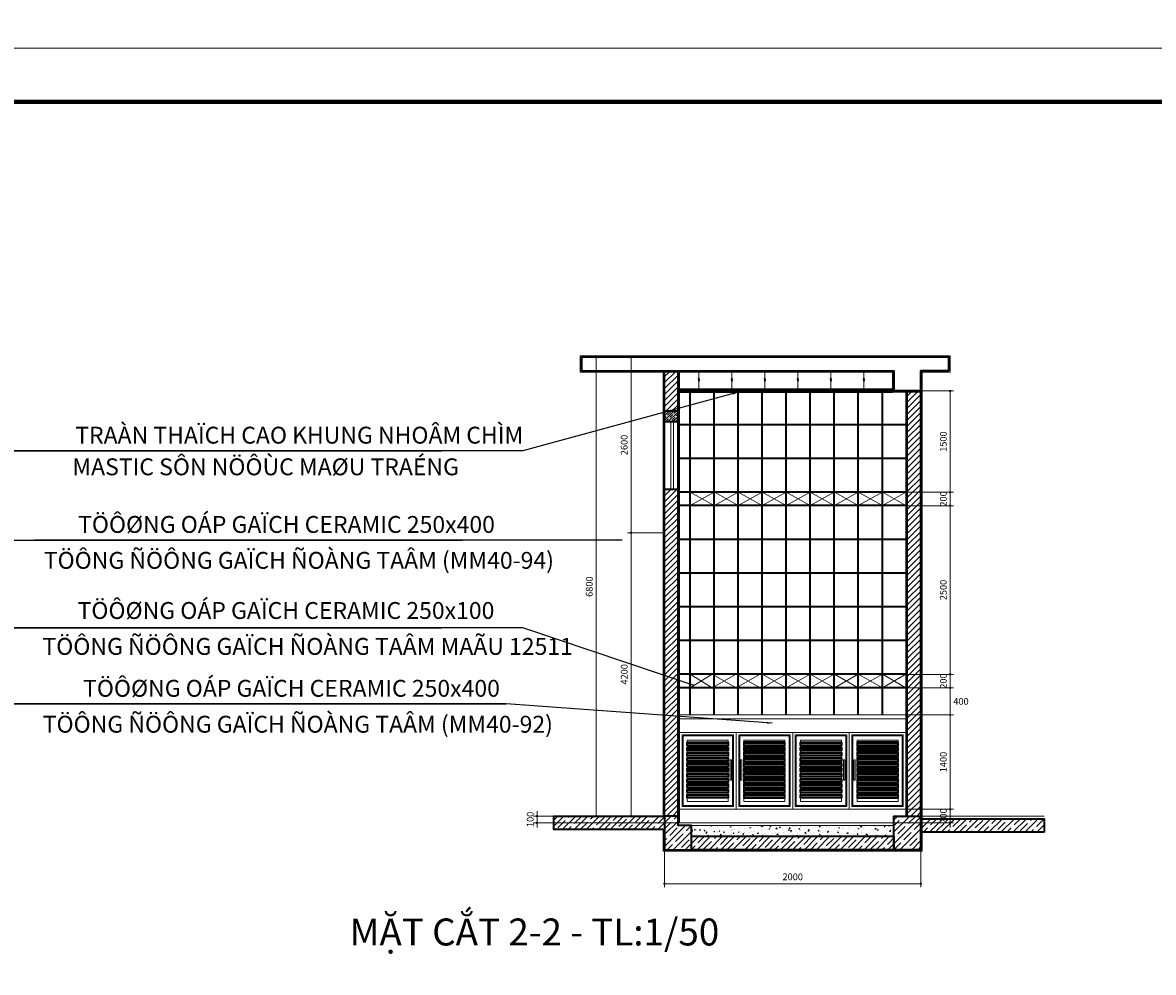
# Model space of a CAD drawing. Units: millimetres. Extents: x -55760 to 1146263, y -455585 to 288245.
# Drawn here: x 478418 to 495177, y -84757 to -70679 of the extents above; entities that cross this region are included whole.
import ezdxf

# ---------------------------------------------------------------- set-up
doc = ezdxf.new("R2010")
doc.units = ezdxf.units.MM
doc.layers.get('Defpoints').update_dxf_attribs({"lineweight": 5})
for name, color, linetype, lineweight in [('0-TUONG', 4, 'Continuous', 35), ('CH 2', 134, 'Continuous', 18), ('DIM', 155, 'Continuous', 5), ('H1', 8, 'Continuous', 0), ('NOITHAT', 35, 'Continuous', 5), ('T4', 153, 'Continuous', 15), ('TUONG', 2, 'Continuous', 18)]:
    doc.layers.add(name, color=color, linetype=linetype, lineweight=lineweight)
doc.styles.add('BIEN', font='VHELVCN.TTF')
doc.styles.add('DIM', font='VHELVEN.TTF')
doc.styles.add('VNI-AVO', font='arial.ttf')
doc.dimstyles.new('50 THINH', dxfattribs={"dimtxt": 100, "dimasz": 35, "dimexe": 50, "dimexo": 0, "dimgap": 50, "dimtad": 1, "dimtoh": 1, "dimdec": 0, "dimrnd": 1, "dimzin": 0, "dimdsep": 46, "dimtxsty": 'DIM', "dimblk": 'DOT', "dimcen": 0.1, "dimdle": 100, "dimclrd": 256, "dimclre": 256, "dimclrt": 256, "dimadec": 0, "dimazin": 0, "dimtfac": 1, "dimtdec": 0, "dimtix": 1, "dimtmove": 2, "dimatfit": 2, "dimldrblk": 'ARCHTICK', "dimfxl": 0, "dimtolj": 1, "dimtzin": 0, "dimlwd": -1, "dimlwe": -1, "dimarcsym": 0})
doc.dimstyles.new('TL1-25', dxfattribs={"dimscale": 0, "dimtxt": 300, "dimasz": 80, "dimexe": 200, "dimexo": 0, "dimgap": 113, "dimtad": 1, "dimdec": 0, "dimlfac": 0.25, "dimzin": 0, "dimdsep": 46, "dimtxsty": 'BIEN', "dimblk": 'ARCHTICK', "dimcen": 0, "dimdle": 200, "dimclrd": 256, "dimclre": 256, "dimclrt": 256, "dimadec": 0, "dimazin": 0, "dimtfac": 1, "dimtdec": 0, "dimtofl": 0, "dimtmove": 2, "dimatfit": 3, "dimfxl": 0, "dimtolj": 1, "dimtzin": 0, "dimarcsym": 0})

# ---------------------------------------------------------------- blocks, each defined once
blk = doc.blocks.new('_Dot')
at = {"color": 0, "linetype": 'ByBlock', "lineweight": -2}
blk.add_line((-0.5, 0), (-1, 0), dxfattribs=at)
at = {"color": 0, "linetype": 'ByBlock', "const_width": 0.5}
blk.add_lwpolyline([(-0.25, 0, 1), (0.25, 0, 1)], format="xyb", close=True, dxfattribs=at)
blk = doc.blocks.new('*D1933')
at = {"layer": 'Defpoints', "color": 0, "ltscale": 100}
for p in [(486042, -82439), (488132, -82439), (488132, -82539)]:
    blk.add_point(p, dxfattribs=at)
at = {"layer": 'NOITHAT', "ltscale": 100}
for p, q in [((488132, -82439), (485992, -82439)), ((486042, -82404), (486042, -82369)), ((486042, -82539), (486042, -82439)), ((488132, -82539), (485992, -82539)), ((486042, -82574), (486042, -82609))]:
    blk.add_line(p, q, dxfattribs=at)
at = {"layer": 'NOITHAT', "ltscale": 100, "xscale": 35, "yscale": 35, "zscale": 35}
for p, rotation in [((486042, -82439), 270), ((486042, -82539), 90)]:
    blk.add_blockref('_Dot', p, dxfattribs=dict(at, rotation=rotation))
at = {"layer": 'NOITHAT', "ltscale": 100, "insert": (485941, -82489), "char_height": 100, "attachment_point": 5, "rotation": 90, "style": 'DIM'}
blk.add_mtext('\\A1;100', dxfattribs=at)
blk = doc.blocks.new('_ARCHTICK')
at = {"color": 0, "linetype": 'ByBlock', "const_width": 0.15}
blk.add_lwpolyline([(-0.5, -0.5), (0.5, 0.5)], dxfattribs=at)
blk = doc.blocks.new('*D1934')
at = {"layer": 'Defpoints', "color": 0, "ltscale": 100}
for p in [(491510, -80939), (492165, -80939), (491510, -82339)]:
    blk.add_point(p, dxfattribs=at)
at = {"layer": 'NOITHAT', "ltscale": 100}
for p, q in [((491510, -80939), (492215, -80939)), ((492165, -82304), (492165, -80974)), ((491510, -82339), (492215, -82339))]:
    blk.add_line(p, q, dxfattribs=at)
at = {"layer": 'NOITHAT', "ltscale": 100, "xscale": 35, "yscale": 35, "zscale": 35}
for p, rotation in [((492165, -80939), 90), ((492165, -82339), 270)]:
    blk.add_blockref('_Dot', p, dxfattribs=dict(at, rotation=rotation))
at = {"layer": 'NOITHAT', "ltscale": 100, "insert": (492064, -81639), "char_height": 100, "attachment_point": 5, "rotation": 90, "style": 'DIM'}
blk.add_mtext('\\A1;1400', dxfattribs=at)
blk = doc.blocks.new('*D1935')
at = {"layer": 'Defpoints', "color": 0, "ltscale": 100}
for p in [(491510, -80339), (492165, -80339), (491510, -80539)]:
    blk.add_point(p, dxfattribs=at)
at = {"layer": 'NOITHAT', "ltscale": 100}
for p, q in [((492165, -80304), (492165, -80269)), ((491510, -80339), (492215, -80339)), ((492165, -80539), (492165, -80339)), ((491510, -80539), (492215, -80539)), ((492165, -80574), (492165, -80609))]:
    blk.add_line(p, q, dxfattribs=at)
at = {"layer": 'NOITHAT', "ltscale": 100, "xscale": 35, "yscale": 35, "zscale": 35}
for p, rotation in [((492165, -80339), 270), ((492165, -80539), 90)]:
    blk.add_blockref('_Dot', p, dxfattribs=dict(at, rotation=rotation))
at = {"layer": 'NOITHAT', "ltscale": 100, "insert": (492064, -80439), "char_height": 100, "attachment_point": 5, "rotation": 90, "style": 'DIM'}
blk.add_mtext('\\A1;200', dxfattribs=at)
blk = doc.blocks.new('*D1936')
at = {"layer": 'Defpoints', "color": 0, "ltscale": 100}
for p in [(491510, -77839), (492165, -77839), (491510, -80339)]:
    blk.add_point(p, dxfattribs=at)
at = {"layer": 'NOITHAT', "ltscale": 100}
for p, q in [((491510, -77839), (492215, -77839)), ((492165, -80304), (492165, -77874)), ((491510, -80339), (492215, -80339))]:
    blk.add_line(p, q, dxfattribs=at)
at = {"layer": 'NOITHAT', "ltscale": 100, "xscale": 35, "yscale": 35, "zscale": 35}
for p, rotation in [((492165, -77839), 90), ((492165, -80339), 270)]:
    blk.add_blockref('_Dot', p, dxfattribs=dict(at, rotation=rotation))
at = {"layer": 'NOITHAT', "ltscale": 100, "insert": (492064, -79089), "char_height": 100, "attachment_point": 5, "rotation": 90, "style": 'DIM'}
blk.add_mtext('\\A1;2500', dxfattribs=at)
blk = doc.blocks.new('*D1937')
at = {"layer": 'Defpoints', "color": 0, "ltscale": 100}
for p in [(491510, -77639), (492165, -77639), (491510, -77839)]:
    blk.add_point(p, dxfattribs=at)
at = {"layer": 'NOITHAT', "ltscale": 100}
for p, q in [((492165, -77604), (492165, -77569)), ((491510, -77639), (492215, -77639)), ((492165, -77839), (492165, -77639)), ((491510, -77839), (492215, -77839)), ((492165, -77874), (492165, -77909))]:
    blk.add_line(p, q, dxfattribs=at)
at = {"layer": 'NOITHAT', "ltscale": 100, "xscale": 35, "yscale": 35, "zscale": 35}
for p, rotation in [((492165, -77639), 270), ((492165, -77839), 90)]:
    blk.add_blockref('_Dot', p, dxfattribs=dict(at, rotation=rotation))
at = {"layer": 'NOITHAT', "ltscale": 100, "insert": (492064, -77739), "char_height": 100, "attachment_point": 5, "rotation": 90, "style": 'DIM'}
blk.add_mtext('\\A1;200', dxfattribs=at)
blk = doc.blocks.new('*D1938')
at = {"layer": 'Defpoints', "color": 0, "ltscale": 100}
for p in [(491510, -76139), (492165, -76139), (491510, -77639)]:
    blk.add_point(p, dxfattribs=at)
at = {"layer": 'NOITHAT', "ltscale": 100}
for p, q in [((491510, -76139), (492215, -76139)), ((492165, -77604), (492165, -76174)), ((491510, -77639), (492215, -77639))]:
    blk.add_line(p, q, dxfattribs=at)
at = {"layer": 'NOITHAT', "ltscale": 100, "xscale": 35, "yscale": 35, "zscale": 35}
for p, rotation in [((492165, -76139), 90), ((492165, -77639), 270)]:
    blk.add_blockref('_Dot', p, dxfattribs=dict(at, rotation=rotation))
at = {"layer": 'NOITHAT', "ltscale": 100, "insert": (492064, -76889), "char_height": 100, "attachment_point": 5, "rotation": 90, "style": 'DIM'}
blk.add_mtext('\\A1;1500', dxfattribs=at)
blk = doc.blocks.new('*D1939')
at = {"layer": 'Defpoints', "color": 0, "ltscale": 100}
for p in [(491510, -82339), (491332, -82539), (492165, -82539)]:
    blk.add_point(p, dxfattribs=at)
at = {"layer": 'NOITHAT', "ltscale": 100}
for p, q in [((492165, -82304), (492165, -82269)), ((491510, -82339), (492215, -82339)), ((492165, -82339), (492165, -82539)), ((491332, -82539), (492215, -82539)), ((492165, -82574), (492165, -82609))]:
    blk.add_line(p, q, dxfattribs=at)
at = {"layer": 'NOITHAT', "ltscale": 100, "xscale": 35, "yscale": 35, "zscale": 35}
for p, rotation in [((492165, -82339), 270), ((492165, -82539), 90)]:
    blk.add_blockref('_Dot', p, dxfattribs=dict(at, rotation=rotation))
at = {"layer": 'NOITHAT', "ltscale": 100, "insert": (492064, -82439), "char_height": 100, "attachment_point": 5, "rotation": 90, "style": 'DIM'}
blk.add_mtext('\\A1;200', dxfattribs=at)
blk = doc.blocks.new('*D1940')
at = {"layer": 'Defpoints', "color": 0, "ltscale": 100}
for p in [(491510, -80539), (491510, -80939), (492165, -80939)]:
    blk.add_point(p, dxfattribs=at)
at = {"layer": 'NOITHAT', "ltscale": 100}
for p, q in [((491510, -80539), (492215, -80539)), ((492165, -80574), (492165, -80904)), ((491510, -80939), (492215, -80939))]:
    blk.add_line(p, q, dxfattribs=at)
at = {"layer": 'NOITHAT', "ltscale": 100, "xscale": 35, "yscale": 35, "zscale": 35}
for p, rotation in [((492165, -80539), 90), ((492165, -80939), 270)]:
    blk.add_blockref('_Dot', p, dxfattribs=dict(at, rotation=rotation))
at = {"layer": 'NOITHAT', "ltscale": 100, "insert": (492326, -80739), "char_height": 100, "attachment_point": 5, "style": 'DIM'}
blk.add_mtext('\\A1;400', dxfattribs=at)
blk = doc.blocks.new('*D1941')
at = {"layer": 'Defpoints', "color": 0, "ltscale": 100}
for p in [(487435, -78239), (487932, -78239), (487932, -82439)]:
    blk.add_point(p, dxfattribs=at)
at = {"layer": 'NOITHAT', "ltscale": 100}
for p, q in [((487932, -78239), (487385, -78239)), ((487435, -82404), (487435, -78274)), ((487932, -82439), (487385, -82439))]:
    blk.add_line(p, q, dxfattribs=at)
at = {"layer": 'NOITHAT', "ltscale": 100, "xscale": 35, "yscale": 35, "zscale": 35}
for p, rotation in [((487435, -78239), 90), ((487435, -82439), 270)]:
    blk.add_blockref('_Dot', p, dxfattribs=dict(at, rotation=rotation))
at = {"layer": 'NOITHAT', "ltscale": 100, "insert": (487334, -80339), "char_height": 100, "attachment_point": 5, "rotation": 90, "style": 'DIM'}
blk.add_mtext('\\A1;4200', dxfattribs=at)
blk = doc.blocks.new('*D1942')
at = {"layer": 'Defpoints', "color": 0, "ltscale": 100}
for p in [(487435, -75639), (487932, -75639), (487932, -78239)]:
    blk.add_point(p, dxfattribs=at)
at = {"layer": 'NOITHAT', "ltscale": 100}
for p, q in [((487932, -75639), (487385, -75639)), ((487435, -78204), (487435, -75674)), ((487932, -78239), (487385, -78239))]:
    blk.add_line(p, q, dxfattribs=at)
at = {"layer": 'NOITHAT', "ltscale": 100, "xscale": 35, "yscale": 35, "zscale": 35}
for p, rotation in [((487435, -75639), 90), ((487435, -78239), 270)]:
    blk.add_blockref('_Dot', p, dxfattribs=dict(at, rotation=rotation))
at = {"layer": 'NOITHAT', "ltscale": 100, "insert": (487334, -76939), "char_height": 100, "attachment_point": 5, "rotation": 90, "style": 'DIM'}
blk.add_mtext('\\A1;2600', dxfattribs=at)
blk = doc.blocks.new('*D1943')
at = {"layer": 'Defpoints', "color": 0, "ltscale": 100}
for p in [(487633, -75639), (486917, -82439), (487633, -82439)]:
    blk.add_point(p, dxfattribs=at)
at = {"layer": 'NOITHAT', "ltscale": 100}
for p, q in [((487633, -75639), (486867, -75639)), ((486917, -75674), (486917, -82404)), ((487633, -82439), (486867, -82439))]:
    blk.add_line(p, q, dxfattribs=at)
at = {"layer": 'NOITHAT', "ltscale": 100, "xscale": 35, "yscale": 35, "zscale": 35}
for p, rotation in [((486917, -75639), 90), ((486917, -82439), 270)]:
    blk.add_blockref('_Dot', p, dxfattribs=dict(at, rotation=rotation))
at = {"layer": 'NOITHAT', "ltscale": 100, "insert": (486816, -79039), "char_height": 100, "attachment_point": 5, "rotation": 90, "style": 'DIM'}
blk.add_mtext('\\A1;6800', dxfattribs=at)
blk = doc.blocks.new('*D1944')
at = {"layer": 'Defpoints', "color": 0, "ltscale": 100}
for p in [(487932, -82939), (491732, -82939), (491732, -83442)]:
    blk.add_point(p, dxfattribs=at)
at = {"layer": 'NOITHAT', "ltscale": 100}
for p, q in [((487932, -82939), (487932, -83492)), ((491732, -82939), (491732, -83492)), ((487967, -83442), (491697, -83442))]:
    blk.add_line(p, q, dxfattribs=at)
at = {"layer": 'NOITHAT', "ltscale": 100, "xscale": 35, "yscale": 35, "zscale": 35, "rotation": 180}
blk.add_blockref('_Dot', (487932, -83442), dxfattribs=at)
at = {"layer": 'NOITHAT', "ltscale": 100, "xscale": 35, "yscale": 35, "zscale": 35}
blk.add_blockref('_Dot', (491732, -83442), dxfattribs=at)
at = {"layer": 'NOITHAT', "ltscale": 100, "insert": (489832, -83340), "char_height": 100, "attachment_point": 5, "style": 'DIM'}
blk.add_mtext('\\A1;2000', dxfattribs=at)

msp = doc.modelspace()

# ---------------------------------------------------------------- hatches: boundary and pattern name
at = {"layer": 'NOITHAT', "ltscale": 100}
h = msp.add_hatch(dxfattribs=at)
h.set_pattern_fill('ANSI31', color=256, scale=500, style=0)
h.set_pattern_definition([(45, (374735.125, -275478), (-44.194174, 44.194174), [])])
h.paths.add_polyline_path([(488132.4, -77597.9), (487931.8, -77597.9), (487931.8, -82438.6), (488132.4, -82438.6)])
h.paths.add_polyline_path([(491731.8, -76158.6), (491530.1, -76158.6), (491530.1, -82438.6), (491731.8, -82438.6)])
h.paths.add_polyline_path([(487931.8, -76437.9), (488132.4, -76437.9), (488132.4, -75858.6), (487931.8, -75858.6)])
h = msp.add_hatch(dxfattribs=at)
h.set_pattern_fill('ANSI35', color=256, scale=200, style=0)
h.set_pattern_definition([(45, (388325.126, -247388.47), (-35.355339, 35.355339), []), (45, (388360.48, -247388.47), (-35.355339, 35.355339), [62.5, -12.5, 0, -12.5])])
h.paths.add_polyline_path([(487916.3, -76437.9), (487916.3, -76597.9), (488132.4, -76597.9), (488132.4, -76437.9)])
h = msp.add_hatch(dxfattribs=at)
h.set_pattern_fill('ANSI35', color=256, scale=500, style=0)
h.set_pattern_definition([(45, (374230.11, -248388.47), (-88.38835, 88.38835), []), (45, (374318.5, -248388.47), (-88.38835, 88.38835), [156.25, -31.25, 0, -31.25])])
h.paths.add_polyline_path([(487931.8, -82438.6), (486291.4, -82438.6), (486291.4, -82638.6), (487931.8, -82638.6)])
h.paths.add_polyline_path([(488331.8, -82578.6), (488131.8, -82578.6), (488131.8, -82438.6), (487931.8, -82438.6), (487931.8, -82638.6), (487931.8, -82738.6), (488331.8, -82738.6)])
h.paths.add_polyline_path([(488331.8, -82738.6), (487931.8, -82738.6), (487931.8, -82938.6), (488331.8, -82938.6)])
h.paths.add_polyline_path([(491331.8, -82738.6), (488331.8, -82738.6), (488331.8, -82938.6), (491331.8, -82938.6)])
h.paths.add_polyline_path([(491731.8, -82438.6), (491331.8, -82438.6), (491331.8, -82938.6), (491731.8, -82938.6)])
h.paths.add_polyline_path([(493558.6, -82478.6), (491751.8, -82478.6), (491751.8, -82678.6), (493558.6, -82678.6)])
h = msp.add_hatch(dxfattribs=at)
h.set_pattern_fill('AR-CONC', color=256, scale=20, style=0)
h.set_pattern_definition([(50, (373671.49, -221363.25), (143.45204, -12.55043), [15, -165]), (355, (373671.49, -221363.25), (-27.75027, 150.43843), [12, -132]), (100.4514, (373683.44, -221364.29), (115.70188, 137.88791), [12.74804, -140.22842]), (46.1842, (373671.49, -221323.25), (213.44821, -33.1038), [22.5, -247.5]), (96.6356, (373689.28, -221326), (186.93254, 194.82357), [19.12206, -210.3426]), (351.1842, (373671.49, -221323.25), (186.9324, 194.82372), [18, -198]), (21, (373691.49, -221333.25), (119.38141, -80.52378), [15, -165]), (326, (373691.49, -221333.25), (48.66307, 145.03001), [12, -132]), (71.4514, (373701.44, -221339.96), (168.04453, 64.5061), [12.74804, -140.22842]), (37.5, (373671.49, -221363.246), (2.431971, 66.578771), [0, -130.4, 0, -134, 0, -132.5]), (7.5, (373671.49, -221363.246), (52.613907, 78.882342), [0, -76.4, 0, -127.4, 0, -50.5]), (327.5, (373626.89, -221363.246), (106.764487, -4.510974), [0, -50, 0, -156, 0, -207]), (317.5, (373606.89, -221363.25), (116.637234, 20.020996), [0, -65, 0, -103.6, 0, -147])])
h.paths.add_polyline_path([(488331.8, -82578.6), (488331.8, -82738.6), (491331.8, -82738.6), (491331.8, -82578.6)])

# ---------------------------------------------------------------- linework, layer by layer
at = {"const_width": 66.1}
msp.add_lwpolyline([(463965.9, -71852.6), (500194, -71852.6), (500194, -97585.6), (463965.9, -97585.6)], close=True, dxfattribs=at)
at = {"layer": '0-TUONG', "ltscale": 100}
for p, q in [((492146.5, -75638.6), (486700.6, -75638.6)), ((492146.5, -75838.6), (492146.5, -75638.6)), ((487931.8, -82438.6), (487931.8, -75838.6)), ((488132.4, -82578.6), (488132.4, -75838.6)), ((491331.8, -76138.6), (491331.8, -75838.6)), ((491731.8, -82938.6), (491731.8, -75838.6)), ((492146.5, -75838.6), (491731.8, -75838.6)), ((491311.8, -76118.6), (488152.4, -76118.6)), ((491731.8, -76138.6), (491331.8, -76138.6)), ((491530.1, -82438.6), (491530.1, -76138.6)), ((488132.4, -76437.9), (487916.3, -76437.9)), ((488132.4, -76597.9), (487916.3, -76597.9)), ((488132.4, -77597.9), (487916.3, -77597.9)), ((488132.4, -77597.9), (487916.3, -77597.9))]:
    msp.add_line(p, q, dxfattribs=at)
at = {"layer": '0-TUONG', "color": 252, "ltscale": 100}
for p, q in [((491510.1, -76138.6), (488152.4, -76138.6)), ((491311.8, -76158.6), (488152.4, -76158.6)), ((488312.2, -80938.6), (488312.2, -76138.6)), ((488668.2, -80938.6), (488668.2, -76138.6)), ((488668.2, -80938.6), (488668.2, -76138.6)), ((488668.2, -80938.6), (488668.2, -76138.6)), ((489024.2, -80938.6), (489024.2, -76138.6)), ((489380.2, -80938.6), (489380.2, -76138.6)), ((489736.2, -80938.6), (489736.2, -76138.6)), ((490092.2, -80938.6), (490092.2, -76138.6)), ((490448.2, -80938.6), (490448.2, -76138.6)), ((490804.1, -80938.6), (490804.1, -76138.6)), ((491160.1, -80938.6), (491160.1, -76138.6)), ((491510.1, -76638.6), (488152.4, -76638.6)), ((491510.1, -77138.6), (488152.4, -77138.6)), ((491510.1, -77638.6), (488152.4, -77638.6)), ((491510.1, -77838.6), (488152.4, -77838.6)), ((491510.1, -78338.6), (488152.4, -78338.6)), ((491510.1, -78838.6), (488152.4, -78838.6)), ((491510.1, -79338.6), (488152.4, -79338.6)), ((491510.1, -79838.6), (488152.4, -79838.6)), ((491510.1, -80338.6), (488152.4, -80338.6)), ((491510.1, -80338.6), (489349.4, -80338.6)), ((491510.1, -80538.6), (488152.4, -80538.6)), ((491510.1, -80538.6), (489349.4, -80538.6))]:
    msp.add_line(p, q, dxfattribs=at)
at = {"layer": '0-TUONG', "ltscale": 100}
msp.add_lwpolyline([(492146.5, -75838.6), (492146.5, -75638.6), (486700.6, -75638.6), (486700.6, -75838.6), (491331.8, -75838.6), (491331.8, -76138.6), (491731.8, -76138.6), (491731.8, -75838.6), (492146.5, -75838.6)], dxfattribs=at)
at = {"layer": '0-TUONG', "color": 252, "ltscale": 100}
for points in [[(488268.3, -81342), (488875.9, -81342), (488875.9, -81358.9), (488268.3, -81358.9)], [(488268.3, -81342), (488875.9, -81342), (488875.9, -81392.2), (488268.3, -81392.2)], [(488268.3, -81419.7), (488875.9, -81419.7), (488875.9, -81436.6), (488268.3, -81436.6)], [(488268.3, -81419.7), (488875.9, -81419.7), (488875.9, -81469.9), (488268.3, -81469.9)], [(489715.3, -81342), (489107.8, -81342), (489107.8, -81358.9), (489715.3, -81358.9)], [(489715.3, -81342), (489107.8, -81342), (489107.8, -81392.2), (489715.3, -81392.2)], [(489715.3, -81419.7), (489107.8, -81419.7), (489107.8, -81436.6), (489715.3, -81436.6)], [(489715.3, -81419.7), (489107.8, -81419.7), (489107.8, -81469.9), (489715.3, -81469.9)], [(489947.2, -81342), (490554.7, -81342), (490554.7, -81358.9), (489947.2, -81358.9)], [(489947.2, -81342), (490554.7, -81342), (490554.7, -81392.2), (489947.2, -81392.2)], [(489947.2, -81419.7), (490554.7, -81419.7), (490554.7, -81436.6), (489947.2, -81436.6)], [(489947.2, -81419.7), (490554.7, -81419.7), (490554.7, -81469.9), (489947.2, -81469.9)], [(491394.2, -81342), (490786.6, -81342), (490786.6, -81358.9), (491394.2, -81358.9)], [(491394.2, -81342), (490786.6, -81342), (490786.6, -81392.2), (491394.2, -81392.2)], [(491394.2, -81419.7), (490786.6, -81419.7), (490786.6, -81436.6), (491394.2, -81436.6)], [(491394.2, -81419.7), (490786.6, -81419.7), (490786.6, -81469.9), (491394.2, -81469.9)], [(488268.3, -81497.4), (488875.9, -81497.4), (488875.9, -81514.2), (488268.3, -81514.2)], [(488268.3, -81497.4), (488875.9, -81497.4), (488875.9, -81547.6), (488268.3, -81547.6)], [(488268.3, -81575.1), (488875.9, -81575.1), (488875.9, -81591.9), (488268.3, -81591.9)], [(488268.3, -81575.1), (488875.9, -81575.1), (488875.9, -81625.3), (488268.3, -81625.3)], [(489715.3, -81497.4), (489107.8, -81497.4), (489107.8, -81514.2), (489715.3, -81514.2)], [(489715.3, -81497.4), (489107.8, -81497.4), (489107.8, -81547.6), (489715.3, -81547.6)], [(489715.3, -81575.1), (489107.8, -81575.1), (489107.8, -81591.9), (489715.3, -81591.9)], [(489715.3, -81575.1), (489107.8, -81575.1), (489107.8, -81625.3), (489715.3, -81625.3)], [(489947.2, -81497.4), (490554.7, -81497.4), (490554.7, -81514.2), (489947.2, -81514.2)], [(489947.2, -81497.4), (490554.7, -81497.4), (490554.7, -81547.6), (489947.2, -81547.6)], [(489947.2, -81575.1), (490554.7, -81575.1), (490554.7, -81591.9), (489947.2, -81591.9)], [(489947.2, -81575.1), (490554.7, -81575.1), (490554.7, -81625.3), (489947.2, -81625.3)], [(491394.2, -81497.4), (490786.6, -81497.4), (490786.6, -81514.2), (491394.2, -81514.2)], [(491394.2, -81497.4), (490786.6, -81497.4), (490786.6, -81547.6), (491394.2, -81547.6)], [(491394.2, -81575.1), (490786.6, -81575.1), (490786.6, -81591.9), (491394.2, -81591.9)], [(491394.2, -81575.1), (490786.6, -81575.1), (490786.6, -81625.3), (491394.2, -81625.3)], [(488268.3, -81652.8), (488875.9, -81652.8), (488875.9, -81669.6), (488268.3, -81669.6)], [(488268.3, -81652.8), (488875.9, -81652.8), (488875.9, -81703), (488268.3, -81703)], [(488268.3, -81730.5), (488875.9, -81730.5), (488875.9, -81747.3), (488268.3, -81747.3)], [(488268.3, -81730.5), (488875.9, -81730.5), (488875.9, -81780.7), (488268.3, -81780.7)], [(489715.3, -81652.8), (489107.8, -81652.8), (489107.8, -81669.6), (489715.3, -81669.6)], [(489715.3, -81652.8), (489107.8, -81652.8), (489107.8, -81703), (489715.3, -81703)], [(489715.3, -81730.5), (489107.8, -81730.5), (489107.8, -81747.3), (489715.3, -81747.3)], [(489715.3, -81730.5), (489107.8, -81730.5), (489107.8, -81780.7), (489715.3, -81780.7)], [(489947.2, -81652.8), (490554.7, -81652.8), (490554.7, -81669.6), (489947.2, -81669.6)], [(489947.2, -81652.8), (490554.7, -81652.8), (490554.7, -81703), (489947.2, -81703)], [(489947.2, -81730.5), (490554.7, -81730.5), (490554.7, -81747.3), (489947.2, -81747.3)], [(489947.2, -81730.5), (490554.7, -81730.5), (490554.7, -81780.7), (489947.2, -81780.7)], [(491394.2, -81652.8), (490786.6, -81652.8), (490786.6, -81669.6), (491394.2, -81669.6)], [(491394.2, -81652.8), (490786.6, -81652.8), (490786.6, -81703), (491394.2, -81703)], [(491394.2, -81730.5), (490786.6, -81730.5), (490786.6, -81747.3), (491394.2, -81747.3)], [(491394.2, -81730.5), (490786.6, -81730.5), (490786.6, -81780.7), (491394.2, -81780.7)], [(488268.3, -81808.2), (488875.9, -81808.2), (488875.9, -81825), (488268.3, -81825)], [(488268.3, -81808.2), (488875.9, -81808.2), (488875.9, -81858.4), (488268.3, -81858.4)], [(488268.3, -81885.9), (488875.9, -81885.9), (488875.9, -81902.7), (488268.3, -81902.7)], [(488268.3, -81885.9), (488875.9, -81885.9), (488875.9, -81936.1), (488268.3, -81936.1)], [(489715.3, -81808.2), (489107.8, -81808.2), (489107.8, -81825), (489715.3, -81825)], [(489715.3, -81808.2), (489107.8, -81808.2), (489107.8, -81858.4), (489715.3, -81858.4)], [(489715.3, -81885.9), (489107.8, -81885.9), (489107.8, -81902.7), (489715.3, -81902.7)], [(489715.3, -81885.9), (489107.8, -81885.9), (489107.8, -81936.1), (489715.3, -81936.1)], [(489947.2, -81808.2), (490554.7, -81808.2), (490554.7, -81825), (489947.2, -81825)], [(489947.2, -81808.2), (490554.7, -81808.2), (490554.7, -81858.4), (489947.2, -81858.4)], [(489947.2, -81885.9), (490554.7, -81885.9), (490554.7, -81902.7), (489947.2, -81902.7)], [(489947.2, -81885.9), (490554.7, -81885.9), (490554.7, -81936.1), (489947.2, -81936.1)], [(491394.2, -81808.2), (490786.6, -81808.2), (490786.6, -81825), (491394.2, -81825)], [(491394.2, -81808.2), (490786.6, -81808.2), (490786.6, -81858.4), (491394.2, -81858.4)], [(491394.2, -81885.9), (490786.6, -81885.9), (490786.6, -81902.7), (491394.2, -81902.7)], [(491394.2, -81885.9), (490786.6, -81885.9), (490786.6, -81936.1), (491394.2, -81936.1)], [(488268.3, -81963.6), (488875.9, -81963.6), (488875.9, -81980.4), (488268.3, -81980.4)], [(488268.3, -81963.6), (488875.9, -81963.6), (488875.9, -82013.8), (488268.3, -82013.8)], [(488268.3, -82041.3), (488875.9, -82041.3), (488875.9, -82058.1), (488268.3, -82058.1)], [(488268.3, -82041.3), (488875.9, -82041.3), (488875.9, -82091.5), (488268.3, -82091.5)], [(488268.3, -82119), (488875.9, -82119), (488875.9, -82135.8), (488268.3, -82135.8)], [(488268.3, -82119), (488875.9, -82119), (488875.9, -82169.2), (488268.3, -82169.2)], [(489715.3, -81963.6), (489107.8, -81963.6), (489107.8, -81980.4), (489715.3, -81980.4)], [(489715.3, -81963.6), (489107.8, -81963.6), (489107.8, -82013.8), (489715.3, -82013.8)], [(489715.3, -82041.3), (489107.8, -82041.3), (489107.8, -82058.1), (489715.3, -82058.1)], [(489715.3, -82041.3), (489107.8, -82041.3), (489107.8, -82091.5), (489715.3, -82091.5)], [(489715.3, -82119), (489107.8, -82119), (489107.8, -82135.8), (489715.3, -82135.8)], [(489715.3, -82119), (489107.8, -82119), (489107.8, -82169.2), (489715.3, -82169.2)], [(489947.2, -81963.6), (490554.7, -81963.6), (490554.7, -81980.4), (489947.2, -81980.4)], [(489947.2, -81963.6), (490554.7, -81963.6), (490554.7, -82013.8), (489947.2, -82013.8)], [(489947.2, -82041.3), (490554.7, -82041.3), (490554.7, -82058.1), (489947.2, -82058.1)], [(489947.2, -82041.3), (490554.7, -82041.3), (490554.7, -82091.5), (489947.2, -82091.5)], [(489947.2, -82119), (490554.7, -82119), (490554.7, -82135.8), (489947.2, -82135.8)], [(489947.2, -82119), (490554.7, -82119), (490554.7, -82169.2), (489947.2, -82169.2)], [(491394.2, -81963.6), (490786.6, -81963.6), (490786.6, -81980.4), (491394.2, -81980.4)], [(491394.2, -81963.6), (490786.6, -81963.6), (490786.6, -82013.8), (491394.2, -82013.8)], [(491394.2, -82041.3), (490786.6, -82041.3), (490786.6, -82058.1), (491394.2, -82058.1)], [(491394.2, -82041.3), (490786.6, -82041.3), (490786.6, -82091.5), (491394.2, -82091.5)], [(491394.2, -82119), (490786.6, -82119), (490786.6, -82135.8), (491394.2, -82135.8)], [(491394.2, -82119), (490786.6, -82119), (490786.6, -82169.2), (491394.2, -82169.2)]]:
    msp.add_lwpolyline(points, close=True, dxfattribs=at)
at = {"layer": '0-TUONG', "ltscale": 100}
for points in [[(487931.8, -82638.6), (486291.4, -82638.6), (486291.4, -82438.6), (487931.8, -82438.6), (487931.8, -82638.6)], [(488331.8, -82578.6), (488131.8, -82578.6), (488131.8, -82438.6), (487931.8, -82438.6), (487931.8, -82938.6), (488331.8, -82938.6)], [(491331.8, -82438.6), (491331.8, -82438.6), (491331.8, -82438.6), (491731.8, -82438.6), (491731.8, -82938.6), (491331.8, -82938.6)], [(493558.6, -82678.6), (491731.8, -82678.6), (491731.8, -82478.6), (493558.6, -82478.6), (493558.6, -82678.6)], [(491331.8, -82938.6), (488331.8, -82938.6), (488331.8, -82738.6), (491331.8, -82738.6), (491331.8, -82938.6)]]:
    msp.add_lwpolyline(points, close=True, dxfattribs=at)
at = {"layer": 'Defpoints', "color": 8, "ltscale": 10}
for points in [[(461789.5, -43738.5), (500987.7, -43738.5), (500987.7, -71058.9), (461789.5, -71058.9)], [(461789.5, -71058.9), (500987.7, -71058.9), (500987.7, -98379.3), (461789.5, -98379.3)]]:
    msp.add_lwpolyline(points, close=True, dxfattribs=at)
at = {"layer": 'H1'}
for p, q in [((491751.8, -82558.6), (491751.8, -82958.6)), ((487911.8, -82958.6), (487911.8, -82638.6)), ((491311.8, -82958.6), (487911.8, -82958.6)), ((491751.8, -82958.6), (491311.8, -82958.6))]:
    msp.add_line(p, q, dxfattribs=at)
at = {"layer": 'NOITHAT', "ltscale": 100}
for p, q in [((487911.8, -82438.6), (487911.8, -75838.6)), ((488152.4, -82538.6), (488152.4, -75838.6)), ((488441.1, -75838.6), (488441.1, -76118.6)), ((488930.2, -75838.6), (488930.2, -76118.6)), ((489419.3, -75838.6), (489419.3, -76118.6)), ((489908.4, -75838.6), (489908.4, -76118.6)), ((490397.4, -75838.6), (490397.4, -76118.6)), ((490886.5, -75838.6), (490886.5, -76118.6)), ((491510.1, -82438.6), (491510.1, -76138.6)), ((491751.8, -82938.6), (491751.8, -76158.6)), ((488668.2, -77638.6), (488312.2, -77838.6)), ((488312.2, -77638.6), (488668.2, -77838.6)), ((489024.2, -77638.6), (488671.1, -77838.6)), ((488671.1, -77638.6), (489024.2, -77838.6)), ((489380.2, -77638.6), (489024.2, -77838.6)), ((489024.2, -77638.6), (489380.2, -77838.6)), ((489736.2, -77638.6), (489380.2, -77838.6)), ((489380.2, -77638.6), (489736.2, -77838.6)), ((490092.2, -77638.6), (489736.2, -77838.6)), ((489736.2, -77638.6), (490092.2, -77838.6)), ((490448.2, -77638.6), (490092.2, -77838.6)), ((490092.2, -77638.6), (490448.2, -77838.6)), ((490804.1, -77638.6), (490451, -77838.6)), ((490451, -77638.6), (490804.1, -77838.6)), ((491160.1, -77638.6), (490804.1, -77838.6)), ((490804.1, -77638.6), (491160.1, -77838.6)), ((491510.1, -77638.6), (491160.1, -77838.6)), ((491160.1, -77638.6), (491510.1, -77838.6)), ((488637.5, -80338.6), (488312.2, -80538.6)), ((488312.2, -80338.6), (488637.5, -80538.6)), ((488993.5, -80338.6), (488640.3, -80538.6)), ((488640.3, -80338.6), (488993.5, -80538.6)), ((489349.4, -80338.6), (488993.5, -80538.6)), ((488993.5, -80338.6), (489349.4, -80538.6)), ((489736.2, -80338.6), (489380.2, -80538.6)), ((489380.2, -80338.6), (489736.2, -80538.6)), ((490092.2, -80338.6), (489736.2, -80538.6)), ((489736.2, -80338.6), (490092.2, -80538.6)), ((490448.2, -80338.6), (490092.2, -80538.6)), ((490092.2, -80338.6), (490448.2, -80538.6)), ((490804.1, -80338.6), (490451, -80538.6)), ((490451, -80338.6), (490804.1, -80538.6)), ((491160.1, -80338.6), (490804.1, -80538.6)), ((490804.1, -80338.6), (491160.1, -80538.6)), ((491510.1, -80338.6), (491160.1, -80538.6)), ((491160.1, -80338.6), (491510.1, -80538.6)), ((488152.4, -81738.6), (488152.4, -80938.6)), ((488152.4, -80938.6), (491510.1, -80938.6)), ((488152.4, -80998.6), (491510.1, -80998.6)), ((488152.4, -81198.6), (491510.1, -81198.6)), ((489831.3, -81198.6), (488152.4, -81198.6)), ((488991.8, -81198.6), (488991.8, -82338.6)), ((489831.3, -81198.6), (489831.3, -82338.6)), ((490670.7, -81198.6), (490670.7, -82338.6)), ((490670.7, -81198.6), (490670.7, -82338.6)), ((488152.4, -82538.6), (488152.4, -81738.6)), ((488152.4, -82538.6), (488152.4, -82338.6)), ((488152.4, -82338.6), (491530.1, -82338.6))]:
    msp.add_line(p, q, dxfattribs=at)
for points in [[(492166.5, -75858.6), (492166.5, -75618.6), (486680.6, -75618.6), (486680.6, -75858.6), (491311.8, -75858.6), (491311.8, -76158.6), (491751.8, -76158.6), (491751.8, -75858.6)], [(488132.4, -77597.9), (487916.3, -77597.9), (487916.3, -76597.9), (488132.4, -76597.9)], [(488024.3, -76597.9), (488064.4, -76597.9), (488064.4, -77597.9), (488024.3, -77597.9)], [(488991.8, -81198.6), (488152.4, -81198.6), (488152.4, -82338.6), (488991.8, -82338.6)], [(488952.8, -81237.6), (488191.4, -81237.6), (488191.4, -82299.6), (488952.8, -82299.6)], [(488937.8, -81252.6), (488206.4, -81252.6), (488206.4, -82284.6), (488937.8, -82284.6)], [(488991.8, -81198.6), (489831.3, -81198.6), (489831.3, -82338.6), (488991.8, -82338.6)], [(489030.8, -81237.6), (489792.3, -81237.6), (489792.3, -82299.6), (489030.8, -82299.6)], [(489045.8, -81252.6), (489777.3, -81252.6), (489777.3, -82284.6), (489045.8, -82284.6)], [(490631.7, -81237.6), (489870.3, -81237.6), (489870.3, -82299.6), (490631.7, -82299.6)], [(490616.7, -81252.6), (489885.3, -81252.6), (489885.3, -82284.6), (490616.7, -82284.6)], [(490670.7, -81198.6), (491510.1, -81198.6), (491510.1, -82338.6), (490670.7, -82338.6)], [(490709.7, -81237.6), (491471.1, -81237.6), (491471.1, -82299.6), (490709.7, -82299.6)], [(490724.7, -81252.6), (491456.1, -81252.6), (491456.1, -82284.6), (490724.7, -82284.6)], [(488875.9, -81314.5), (488268.3, -81314.5), (488268.3, -82222.6), (488875.9, -82222.6)], [(489107.8, -81314.5), (489715.3, -81314.5), (489715.3, -82222.6), (489107.8, -82222.6)], [(490554.7, -81314.5), (489947.2, -81314.5), (489947.2, -82222.6), (490554.7, -82222.6)], [(490786.6, -81314.5), (491394.2, -81314.5), (491394.2, -82222.6), (490786.6, -82222.6)], [(488904.4, -81607.8), (488923.6, -81607.8), (488923.6, -81905.1), (488904.4, -81905.1)], [(489079.3, -81607.8), (489060.1, -81607.8), (489060.1, -81905.1), (489079.3, -81905.1)], [(490583.2, -81607.8), (490602.4, -81607.8), (490602.4, -81905.1), (490583.2, -81905.1)], [(490758.2, -81607.8), (490739, -81607.8), (490739, -81905.1), (490758.2, -81905.1)]]:
    msp.add_lwpolyline(points, close=True, dxfattribs=at)
for centre, start, end in [((488431.5, -75973.3), 259.16875, 110.92219), ((488450.7, -75973.3), 69.07781, 280.83125), ((488920.6, -75973.3), 259.16875, 110.92219), ((488939.8, -75973.3), 69.07781, 280.83125), ((489409.7, -75973.3), 259.16875, 110.92219), ((489428.9, -75973.3), 69.07781, 280.83125), ((489898.8, -75973.3), 259.16875, 110.92219), ((489917.9, -75973.3), 69.07781, 280.83125), ((490387.8, -75973.3), 259.16875, 110.92219), ((490407, -75973.3), 69.07781, 280.83125), ((490876.9, -75973.3), 259.16875, 110.92219), ((490896.1, -75973.3), 69.07781, 280.83125)]:
    msp.add_arc(centre, 17.1, start, end, dxfattribs=at)
at = {"layer": 'T4'}
msp.add_line((491751.8, -82438.6), (493558.6, -82438.6), dxfattribs=at)
msp.add_lwpolyline([(491331.8, -82538.6), (488131.8, -82538.6), (488131.8, -82578.6), (491331.8, -82578.6), (491331.8, -82538.6)], close=True, dxfattribs=at)

# ---------------------------------------------------------------- texts
at = {"layer": 'CH 2', "style": 'BIEN'}
for s, p in [('TRAÀN THAÏCH CAO KHUNG NHOÂM CHÌM', (479197.8, -76918.7)), (' MASTIC SÔN NÖÔÙC MAØU TRAÉNG', (479079.8, -77388)), ('TÖÔØNG OÁP GAÏCH CERAMIC 250x400', (479240.4, -78242)), ('TÖÔNG ÑÖÔNG GAÏCH ÑOÀNG TAÂM (MM40-94)', (478732.4, -78774.3)), ('TÖÔØNG OÁP GAÏCH CERAMIC 250x100', (479232.9, -79517.4)), ('TÖÔNG ÑÖÔNG GAÏCH ÑOÀNG TAÂM MAÃU 12511', (478712.1, -80049.7)), ('TÖÔØNG OÁP GAÏCH CERAMIC 250x400', (479314.3, -80671)), ('TÖÔNG ÑÖÔNG GAÏCH ÑOÀNG TAÂM (MM40-92)', (478716.8, -81203.3))]:
    msp.add_text(s, height=250, dxfattribs=at).set_placement(p)
at = {"layer": 'TUONG', "linetype": 'ByBlock', "ltscale": 30, "insert": (483141.6, -83957.9), "char_height": 400, "width": 115780.584, "attachment_point": 1, "style": 'VNI-AVO'}
msp.add_mtext(' MẶT CẮT 2-2 - TL:1/50 ', dxfattribs=at)

# ---------------------------------------------------------------- dimensions: what is measured, and where the dimension line sits
at = {"layer": 'NOITHAT', "ltscale": 100}
for base, p1, p2, picture, middle in [((486917.4, -82438.6), (487633.4, -75638.6), (487633.4, -82438.6), '*D1943', (486816, -79038.6)), ((487435, -75638.6), (487931.8, -78238.6), (487931.8, -75638.6), '*D1942', (487333.6, -76938.6)), ((492165.2, -76138.6), (491510.1, -77638.6), (491510.1, -76138.6), '*D1938', (492063.8, -76888.6)), ((492165.2, -77638.6), (491510.1, -77838.6), (491510.1, -77638.6), '*D1937', (492063.8, -77738.6)), ((492165.2, -77838.6), (491510.1, -80338.6), (491510.1, -77838.6), '*D1936', (492063.8, -79088.6)), ((487435, -78238.6), (487931.8, -82438.6), (487931.8, -78238.6), '*D1941', (487333.6, -80338.6)), ((492165.2, -80338.6), (491510.1, -80538.6), (491510.1, -80338.6), '*D1935', (492063.8, -80438.6)), ((492165.2, -80938.6), (491510.1, -82338.6), (491510.1, -80938.6), '*D1934', (492063.8, -81638.6)), ((492165.2, -82538.6), (491510.1, -82338.6), (491331.8, -82538.6), '*D1939', (492063.8, -82438.6)), ((486042.1, -82438.6), (488131.8, -82538.6), (488131.8, -82438.6), '*D1933', (485940.7, -82488.6))]:
    dim = msp.add_linear_dim(base=base, p1=p1, p2=p2, angle=90, dimstyle='50 THINH', dxfattribs=at)
    dim.commit()
    dim.dimension.update_dxf_attribs({"geometry": picture, "text_midpoint": middle})
dim = msp.add_linear_dim(base=(492165.2, -80938.6), p1=(491510.1, -80538.6), p2=(491510.1, -80938.6), angle=90, dimstyle='50 THINH', dxfattribs=at)
dim.commit()
dim.dimension.update_dxf_attribs({"geometry": '*D1940', "text_midpoint": (492326, -80738.6), "dimtype": 160})
dim = msp.add_linear_dim(base=(491731.8, -83441.8), p1=(487931.8, -82938.6), p2=(491731.8, -82938.6), text='2000', dimstyle='50 THINH', dxfattribs=at)
dim.commit()
dim.dimension.update_dxf_attribs({"geometry": '*D1944', "text_midpoint": (489831.8, -83340.4)})

# ---------------------------------------------------------------- leaders
at = {"layer": 'DIM'}
for points in [[(474371.7, -76117.9), (475749, -77025.9), (484630.8, -77025.9)], [(489024.2, -76158.6), (485831.3, -77025.9), (477136.3, -77025.9)], [(474362.5, -78348.8), (484937.7, -78348.8)], [(487305.1, -78348.8), (478600.2, -78348.8)], [(474212.2, -80528.5), (475749, -79647.9), (484630.8, -79647.9)], [(488370.7, -80506.6), (485831.3, -79647.9), (477136.3, -79647.9)], [(474227.8, -80764.3), (476702.1, -80775.5), (485583.9, -80775.5)], [(489529.2, -81063.4), (485583.9, -80775.5), (477445.4, -80775.5)]]:
    msp.add_leader(points, dimstyle='TL1-25', override={"dimscale": 1}, dxfattribs=at)

doc.saveas('drawing.dxf')
